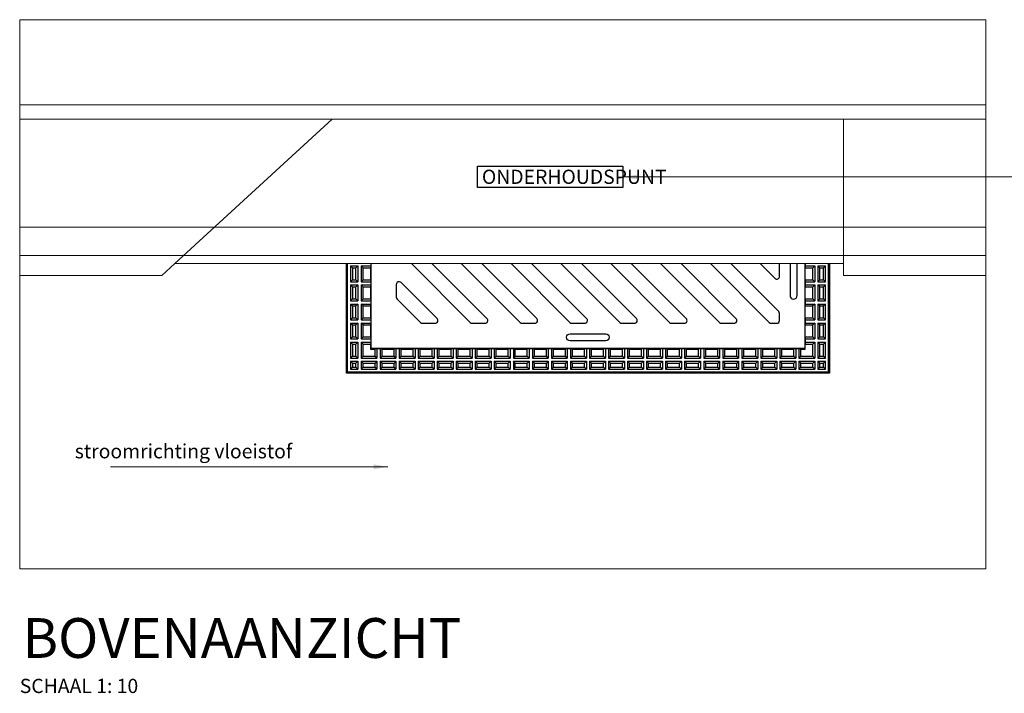
# Model space of a CAD drawing. Units: metres. Extents: x -2.09 to 3.07, y -0.26 to 2.34.
# Drawn here: x -2.09 to -0.35, y 1.15 to 2.34 of the extents above; entities that cross this region are included whole.
import ezdxf

# ---------------------------------------------------------------- set-up
doc = ezdxf.new("R2010")
doc.units = ezdxf.units.M
doc.header["$MEASUREMENT"] = 0
doc.linetypes.add('DASHDOT2', pattern=[5, 2.5, -1.25, 0, -1.25])
doc.linetypes.add('HIDDEN', pattern=[0.375, 0.25, -0.125])
doc.layers.get('0').update_dxf_attribs({"linetype": 'CONTINUOUS'})
for name, color, linetype, lineweight in [('bc-nw-afbreeklijn', 8, 'DASHDOT2', 18), ('bc-nw-bm_10', 7, 'CONTINUOUS', 25), ('bc-nw-t25_10', 7, 'CONTINUOUS', 25), ('bc-nw-t70_10', 7, 'CONTINUOUS', 70), ('beton', 10, 'CONTINUOUS', 18), ('stepbarrier', 4, 'CONTINUOUS', 18)]:
    doc.layers.add(name, color=color, linetype=linetype, lineweight=lineweight)
doc.styles.add('rtw_iso', font='iso-rtw.shx')
doc.dimstyles.new('RTW-LGL-10-B', dxfattribs={"dimtxt": 0.025, "dimasz": 0.005, "dimexe": 0.02, "dimexo": 0.02, "dimgap": 0.007, "dimtad": 1, "dimdec": 0, "dimlfac": 1000, "dimzin": 0, "dimdsep": 46, "dimtxsty": 'rtw_iso', "dimblk1": 'RTW-L_ARR-v1', "dimblk2": 'RTW-L_ARR-v1', "dimsah": 1, "dimcen": 2.5, "dimdle": 2, "dimclrd": 8, "dimclre": 8, "dimclrt": 256, "dimaunit": 2, "dimadec": 6, "dimazin": 0, "dimtfac": 1, "dimtdec": 4, "dimtmove": 0, "dimatfit": 0, "dimldrblk": 'RTW-L_ARR-v1', "dimfxl": 1, "dimtolj": 1, "dimtzin": 0, "dimlwd": 18, "dimlwe": 18, "dimarcsym": 0})

# ---------------------------------------------------------------- blocks, each defined once
blk = doc.blocks.new('RTW-L_ARR-v1')
at = {"color": 0, "linetype": 'ByBlock', "lineweight": 18}
blk.add_solid([(-5, 0.83), (-5, -0.83), (0, 0)], dxfattribs=at)

msp = doc.modelspace()

# ---------------------------------------------------------------- linework, layer by layer
for p, q in [((-1.4689, 1.9067), (-1.4689, 1.9025)), ((-0.7047, 1.9067), (-0.7047, 1.9025)), ((-1.5048, 1.9025), (-1.4916, 1.9025)), ((-1.5048, 1.9025), (-1.5013, 1.8991)), ((-1.5048, 1.9025), (-1.5048, 1.8745)), ((-1.5013, 1.8991), (-1.495, 1.8991)), ((-1.5013, 1.8991), (-1.5013, 1.878)), ((-1.4916, 1.9025), (-1.495, 1.8991)), ((-1.495, 1.878), (-1.495, 1.8991)), ((-1.4916, 1.9025), (-1.4916, 1.8745)), ((-1.4861, 1.9025), (-1.4861, 1.8745)), ((-1.4861, 1.9025), (-1.4689, 1.9025)), ((-1.4826, 1.8991), (-1.4861, 1.9025)), ((-1.4826, 1.8991), (-1.4693, 1.8991)), ((-1.4826, 1.878), (-1.4826, 1.8991)), ((-1.4689, 1.9025), (-1.4693, 1.8991)), ((-1.4693, 1.8991), (-1.4693, 1.878)), ((-0.7047, 1.9025), (-0.7043, 1.8991)), ((-0.7047, 1.9025), (-0.6876, 1.9025)), ((-0.7043, 1.878), (-0.7043, 1.8991)), ((-0.7043, 1.8991), (-0.691, 1.8991)), ((-0.6876, 1.9025), (-0.691, 1.8991)), ((-0.691, 1.878), (-0.691, 1.8991)), ((-0.6876, 1.9025), (-0.6876, 1.8745)), ((-0.6821, 1.9025), (-0.6821, 1.8745)), ((-0.6786, 1.8991), (-0.6821, 1.9025)), ((-0.6821, 1.9025), (-0.6689, 1.9025)), ((-0.6786, 1.878), (-0.6786, 1.8991)), ((-0.6786, 1.8991), (-0.6723, 1.8991)), ((-0.6689, 1.9025), (-0.6723, 1.8991)), ((-0.6723, 1.878), (-0.6723, 1.8991)), ((-0.6689, 1.8745), (-0.6689, 1.9025)), ((-1.5013, 1.878), (-1.5048, 1.8745)), ((-1.5048, 1.8745), (-1.4916, 1.8745)), ((-1.5013, 1.878), (-1.495, 1.878)), ((-1.4916, 1.8745), (-1.495, 1.878)), ((-1.4826, 1.878), (-1.4861, 1.8745)), ((-1.4861, 1.8745), (-1.4689, 1.8745)), ((-1.4826, 1.878), (-1.4693, 1.878)), ((-1.4693, 1.878), (-1.4689, 1.8745)), ((-1.4689, 1.8745), (-1.4689, 1.869)), ((-0.7043, 1.878), (-0.7047, 1.8745)), ((-0.7047, 1.8745), (-0.7047, 1.869)), ((-0.7047, 1.8745), (-0.6876, 1.8745)), ((-0.7043, 1.878), (-0.691, 1.878)), ((-0.6876, 1.8745), (-0.691, 1.878)), ((-0.6786, 1.878), (-0.6821, 1.8745)), ((-0.6821, 1.8745), (-0.6689, 1.8745)), ((-0.6786, 1.878), (-0.6723, 1.878)), ((-0.6723, 1.878), (-0.6689, 1.8745)), ((-1.5048, 1.869), (-1.4916, 1.869)), ((-1.5048, 1.869), (-1.5013, 1.8656)), ((-1.5048, 1.869), (-1.5048, 1.841)), ((-1.5013, 1.8656), (-1.495, 1.8656)), ((-1.5013, 1.8656), (-1.5013, 1.8445)), ((-1.4916, 1.869), (-1.495, 1.8656)), ((-1.495, 1.8445), (-1.495, 1.8656)), ((-1.4916, 1.869), (-1.4916, 1.841)), ((-1.4861, 1.869), (-1.4861, 1.841)), ((-1.4861, 1.869), (-1.4689, 1.869)), ((-1.4826, 1.8656), (-1.4861, 1.869)), ((-1.4826, 1.8656), (-1.4693, 1.8656)), ((-1.4826, 1.8445), (-1.4826, 1.8656)), ((-1.4689, 1.869), (-1.4693, 1.8656)), ((-1.4693, 1.8656), (-1.4693, 1.8445)), ((-0.7047, 1.869), (-0.7043, 1.8656)), ((-0.7047, 1.869), (-0.6876, 1.869)), ((-0.7043, 1.8656), (-0.691, 1.8656)), ((-0.7043, 1.8445), (-0.7043, 1.8656)), ((-0.6876, 1.869), (-0.691, 1.8656)), ((-0.691, 1.8445), (-0.691, 1.8656)), ((-0.6876, 1.869), (-0.6876, 1.841)), ((-0.6786, 1.8656), (-0.6821, 1.869)), ((-0.6821, 1.869), (-0.6689, 1.869)), ((-0.6821, 1.869), (-0.6821, 1.841)), ((-0.6786, 1.8656), (-0.6723, 1.8656)), ((-0.6786, 1.8445), (-0.6786, 1.8656)), ((-0.6689, 1.869), (-0.6723, 1.8656)), ((-0.6723, 1.8445), (-0.6723, 1.8656)), ((-0.6689, 1.841), (-0.6689, 1.869)), ((-1.5013, 1.8445), (-1.5048, 1.841)), ((-1.5048, 1.841), (-1.4916, 1.841)), ((-1.5013, 1.8445), (-1.495, 1.8445)), ((-1.4916, 1.841), (-1.495, 1.8445)), ((-1.4826, 1.8445), (-1.4861, 1.841)), ((-1.4861, 1.841), (-1.4689, 1.841)), ((-1.4826, 1.8445), (-1.4693, 1.8445)), ((-1.4693, 1.8445), (-1.4689, 1.841)), ((-1.4689, 1.841), (-1.4689, 1.8355)), ((-0.7043, 1.8445), (-0.7047, 1.841)), ((-0.7047, 1.841), (-0.7047, 1.8355)), ((-0.7047, 1.841), (-0.6876, 1.841)), ((-0.7043, 1.8445), (-0.691, 1.8445)), ((-0.6876, 1.841), (-0.691, 1.8445)), ((-0.6786, 1.8445), (-0.6821, 1.841)), ((-0.6821, 1.841), (-0.6689, 1.841)), ((-0.6786, 1.8445), (-0.6723, 1.8445)), ((-0.6723, 1.8445), (-0.6689, 1.841)), ((-1.5048, 1.8355), (-1.5048, 1.8075)), ((-1.5048, 1.8355), (-1.4916, 1.8355)), ((-1.5048, 1.8355), (-1.5013, 1.8321)), ((-1.5013, 1.8321), (-1.5013, 1.811)), ((-1.5013, 1.8321), (-1.495, 1.8321)), ((-1.4916, 1.8355), (-1.495, 1.8321)), ((-1.495, 1.811), (-1.495, 1.8321)), ((-1.4916, 1.8355), (-1.4916, 1.8075)), ((-1.4861, 1.8355), (-1.4861, 1.8075)), ((-1.4861, 1.8355), (-1.4689, 1.8355)), ((-1.4826, 1.8321), (-1.4861, 1.8355)), ((-1.4826, 1.811), (-1.4826, 1.8321)), ((-1.4826, 1.8321), (-1.4693, 1.8321)), ((-1.4689, 1.8355), (-1.4693, 1.8321)), ((-1.4693, 1.8321), (-1.4693, 1.811)), ((-0.7047, 1.8355), (-0.7043, 1.8321)), ((-0.7047, 1.8355), (-0.6876, 1.8355)), ((-0.7043, 1.811), (-0.7043, 1.8321)), ((-0.7043, 1.8321), (-0.691, 1.8321)), ((-0.6876, 1.8355), (-0.691, 1.8321)), ((-0.691, 1.811), (-0.691, 1.8321)), ((-0.6876, 1.8355), (-0.6876, 1.8075)), ((-0.6821, 1.8355), (-0.6821, 1.8075)), ((-0.6786, 1.8321), (-0.6821, 1.8355)), ((-0.6821, 1.8355), (-0.6689, 1.8355)), ((-0.6786, 1.811), (-0.6786, 1.8321)), ((-0.6786, 1.8321), (-0.6723, 1.8321)), ((-0.6689, 1.8355), (-0.6723, 1.8321)), ((-0.6723, 1.811), (-0.6723, 1.8321)), ((-0.6689, 1.8075), (-0.6689, 1.8355)), ((-1.5013, 1.811), (-1.5048, 1.8075)), ((-1.5048, 1.8075), (-1.4916, 1.8075)), ((-1.5048, 1.802), (-1.4916, 1.802)), ((-1.5048, 1.802), (-1.5013, 1.7986)), ((-1.5048, 1.802), (-1.5048, 1.774)), ((-1.5013, 1.811), (-1.495, 1.811)), ((-1.4916, 1.8075), (-1.495, 1.811)), ((-1.4916, 1.802), (-1.495, 1.7986)), ((-1.4916, 1.802), (-1.4916, 1.774)), ((-1.4826, 1.811), (-1.4861, 1.8075)), ((-1.4861, 1.8075), (-1.4689, 1.8075)), ((-1.4861, 1.802), (-1.4689, 1.802)), ((-1.4826, 1.7986), (-1.4861, 1.802)), ((-1.4861, 1.802), (-1.4861, 1.774)), ((-1.4826, 1.811), (-1.4693, 1.811)), ((-1.4693, 1.811), (-1.4689, 1.8075)), ((-1.4689, 1.802), (-1.4693, 1.7986)), ((-1.4689, 1.8075), (-1.4689, 1.802)), ((-0.7043, 1.811), (-0.7047, 1.8075)), ((-0.7047, 1.8075), (-0.7047, 1.802)), ((-0.7047, 1.8075), (-0.6876, 1.8075)), ((-0.7047, 1.802), (-0.7043, 1.7986)), ((-0.7047, 1.802), (-0.6876, 1.802)), ((-0.7043, 1.811), (-0.691, 1.811)), ((-0.6876, 1.8075), (-0.691, 1.811)), ((-0.6876, 1.802), (-0.691, 1.7986)), ((-0.6876, 1.802), (-0.6876, 1.774)), ((-0.6786, 1.811), (-0.6821, 1.8075)), ((-0.6821, 1.8075), (-0.6689, 1.8075)), ((-0.6786, 1.7986), (-0.6821, 1.802)), ((-0.6821, 1.802), (-0.6689, 1.802)), ((-0.6821, 1.802), (-0.6821, 1.774)), ((-0.6786, 1.811), (-0.6723, 1.811)), ((-0.6723, 1.811), (-0.6689, 1.8075)), ((-0.6689, 1.802), (-0.6723, 1.7986)), ((-0.6689, 1.774), (-0.6689, 1.802)), ((-1.5013, 1.7986), (-1.495, 1.7986)), ((-1.5013, 1.7986), (-1.5013, 1.7775)), ((-1.495, 1.7775), (-1.495, 1.7986)), ((-1.4826, 1.7986), (-1.4693, 1.7986)), ((-1.4826, 1.7775), (-1.4826, 1.7986)), ((-1.4693, 1.7986), (-1.4693, 1.7775)), ((-0.7043, 1.7986), (-0.691, 1.7986)), ((-0.7043, 1.7775), (-0.7043, 1.7986)), ((-0.691, 1.7775), (-0.691, 1.7986)), ((-0.6786, 1.7986), (-0.6723, 1.7986)), ((-0.6786, 1.7775), (-0.6786, 1.7986)), ((-0.6723, 1.7775), (-0.6723, 1.7986)), ((-1.5013, 1.7775), (-1.5048, 1.774)), ((-1.5048, 1.774), (-1.4916, 1.774)), ((-1.5048, 1.7685), (-1.4916, 1.7685)), ((-1.5048, 1.7685), (-1.5048, 1.7405)), ((-1.5048, 1.7685), (-1.5013, 1.7651)), ((-1.5013, 1.7775), (-1.495, 1.7775)), ((-1.4916, 1.774), (-1.495, 1.7775)), ((-1.4916, 1.7685), (-1.495, 1.7651)), ((-1.4916, 1.7685), (-1.4916, 1.7405)), ((-1.4826, 1.7775), (-1.4861, 1.774)), ((-1.4861, 1.774), (-1.4689, 1.774)), ((-1.4861, 1.7685), (-1.4861, 1.7405)), ((-1.4861, 1.7685), (-1.4689, 1.7685)), ((-1.4826, 1.7651), (-1.4861, 1.7685)), ((-1.4826, 1.7775), (-1.4693, 1.7775)), ((-1.4693, 1.7775), (-1.4689, 1.774)), ((-1.4689, 1.7685), (-1.4693, 1.7651)), ((-1.4689, 1.774), (-1.4689, 1.7685)), ((-0.7043, 1.7775), (-0.7047, 1.774)), ((-0.7047, 1.774), (-0.7047, 1.7685)), ((-0.7047, 1.774), (-0.6876, 1.774)), ((-0.7047, 1.7685), (-0.7043, 1.7651)), ((-0.7047, 1.7685), (-0.6876, 1.7685)), ((-0.7043, 1.7775), (-0.691, 1.7775)), ((-0.6876, 1.774), (-0.691, 1.7775)), ((-0.6876, 1.7685), (-0.691, 1.7651)), ((-0.6876, 1.7685), (-0.6876, 1.7405)), ((-0.6786, 1.7775), (-0.6821, 1.774)), ((-0.6821, 1.774), (-0.6689, 1.774)), ((-0.6821, 1.7685), (-0.6821, 1.7405)), ((-0.6786, 1.7651), (-0.6821, 1.7685)), ((-0.6821, 1.7685), (-0.6689, 1.7685)), ((-0.6786, 1.7775), (-0.6723, 1.7775)), ((-0.6723, 1.7775), (-0.6689, 1.774)), ((-0.6689, 1.7685), (-0.6723, 1.7651)), ((-0.6689, 1.7405), (-0.6689, 1.7685)), ((-1.5013, 1.7651), (-1.495, 1.7651)), ((-1.5013, 1.7651), (-1.5013, 1.744)), ((-1.495, 1.744), (-1.495, 1.7651)), ((-1.4826, 1.7651), (-1.4693, 1.7651)), ((-1.4826, 1.744), (-1.4826, 1.7651)), ((-1.4693, 1.7651), (-1.4693, 1.7563)), ((-1.4693, 1.7563), (-1.4615, 1.7563)), ((-1.4581, 1.7567), (-1.4615, 1.7563)), ((-1.4615, 1.744), (-1.4615, 1.7563)), ((-1.4526, 1.7567), (-1.4581, 1.7567)), ((-1.4581, 1.7567), (-1.4581, 1.7405)), ((-1.4491, 1.7563), (-1.4526, 1.7567)), ((-1.4526, 1.7567), (-1.4526, 1.7405)), ((-1.4491, 1.744), (-1.4491, 1.7563)), ((-1.4491, 1.7563), (-1.428, 1.7563)), ((-1.4246, 1.7567), (-1.428, 1.7563)), ((-1.428, 1.744), (-1.428, 1.7563)), ((-1.4246, 1.7567), (-1.4246, 1.7405)), ((-1.4191, 1.7567), (-1.4246, 1.7567)), ((-1.4156, 1.7563), (-1.4191, 1.7567)), ((-1.4191, 1.7567), (-1.4191, 1.7405)), ((-1.4156, 1.7563), (-1.3945, 1.7563)), ((-1.4156, 1.744), (-1.4156, 1.7563)), ((-1.3911, 1.7567), (-1.3945, 1.7563)), ((-1.3945, 1.744), (-1.3945, 1.7563)), ((-1.3856, 1.7567), (-1.3911, 1.7567)), ((-1.3911, 1.7567), (-1.3911, 1.7405)), ((-1.3821, 1.7563), (-1.3856, 1.7567)), ((-1.3856, 1.7567), (-1.3856, 1.7405)), ((-1.3821, 1.744), (-1.3821, 1.7563)), ((-1.3821, 1.7563), (-1.361, 1.7563)), ((-1.3576, 1.7567), (-1.361, 1.7563)), ((-1.361, 1.744), (-1.361, 1.7563)), ((-1.3521, 1.7567), (-1.3576, 1.7567)), ((-1.3576, 1.7567), (-1.3576, 1.7405)), ((-1.3486, 1.7563), (-1.3521, 1.7567)), ((-1.3521, 1.7567), (-1.3521, 1.7405)), ((-1.3486, 1.744), (-1.3486, 1.7563)), ((-1.3486, 1.7563), (-1.3275, 1.7563)), ((-1.3241, 1.7567), (-1.3275, 1.7563)), ((-1.3275, 1.744), (-1.3275, 1.7563)), ((-1.3241, 1.7567), (-1.3241, 1.7405)), ((-1.3186, 1.7567), (-1.3241, 1.7567)), ((-1.3151, 1.7563), (-1.3186, 1.7567)), ((-1.3186, 1.7567), (-1.3186, 1.7405)), ((-1.3151, 1.7563), (-1.294, 1.7563)), ((-1.3151, 1.744), (-1.3151, 1.7563)), ((-1.2906, 1.7567), (-1.294, 1.7563)), ((-1.294, 1.744), (-1.294, 1.7563)), ((-1.2851, 1.7567), (-1.2906, 1.7567)), ((-1.2906, 1.7567), (-1.2906, 1.7405)), ((-1.2851, 1.7567), (-1.2851, 1.7405)), ((-1.2816, 1.7563), (-1.2851, 1.7567)), ((-1.2816, 1.744), (-1.2816, 1.7563)), ((-1.2816, 1.7563), (-1.2605, 1.7563)), ((-1.2571, 1.7567), (-1.2605, 1.7563)), ((-1.2605, 1.744), (-1.2605, 1.7563)), ((-1.2571, 1.7567), (-1.2571, 1.7405)), ((-1.2516, 1.7567), (-1.2571, 1.7567)), ((-1.2516, 1.7567), (-1.2516, 1.7405)), ((-1.2481, 1.7563), (-1.2516, 1.7567)), ((-1.2481, 1.744), (-1.2481, 1.7563)), ((-1.2481, 1.7563), (-1.227, 1.7563)), ((-1.2236, 1.7567), (-1.227, 1.7563)), ((-1.227, 1.744), (-1.227, 1.7563)), ((-1.2236, 1.7567), (-1.2236, 1.7405)), ((-1.2181, 1.7567), (-1.2236, 1.7567)), ((-1.2181, 1.7567), (-1.2181, 1.7405)), ((-1.2146, 1.7563), (-1.2181, 1.7567)), ((-1.2146, 1.744), (-1.2146, 1.7563)), ((-1.2146, 1.7563), (-1.1935, 1.7563)), ((-1.1901, 1.7567), (-1.1935, 1.7563)), ((-1.1935, 1.744), (-1.1935, 1.7563)), ((-1.1846, 1.7567), (-1.1901, 1.7567)), ((-1.1901, 1.7567), (-1.1901, 1.7405)), ((-1.1846, 1.7567), (-1.1846, 1.7405)), ((-1.1811, 1.7563), (-1.1846, 1.7567)), ((-1.1811, 1.744), (-1.1811, 1.7563)), ((-1.1811, 1.7563), (-1.16, 1.7563)), ((-1.1566, 1.7567), (-1.16, 1.7563)), ((-1.16, 1.744), (-1.16, 1.7563)), ((-1.1566, 1.7567), (-1.1566, 1.7405)), ((-1.1511, 1.7567), (-1.1566, 1.7567)), ((-1.1511, 1.7567), (-1.1511, 1.7405)), ((-1.1476, 1.7563), (-1.1511, 1.7567)), ((-1.1476, 1.744), (-1.1476, 1.7563)), ((-1.1476, 1.7563), (-1.1265, 1.7563)), ((-1.1231, 1.7567), (-1.1265, 1.7563)), ((-1.1265, 1.744), (-1.1265, 1.7563)), ((-1.1231, 1.7567), (-1.1231, 1.7405)), ((-1.1176, 1.7567), (-1.1231, 1.7567)), ((-1.1176, 1.7567), (-1.1176, 1.7405)), ((-1.1141, 1.7563), (-1.1176, 1.7567)), ((-1.1141, 1.744), (-1.1141, 1.7563)), ((-1.1141, 1.7563), (-1.093, 1.7563)), ((-1.0896, 1.7567), (-1.093, 1.7563)), ((-1.093, 1.744), (-1.093, 1.7563)), ((-1.0896, 1.7567), (-1.0896, 1.7405)), ((-1.0841, 1.7567), (-1.0896, 1.7567)), ((-1.0841, 1.7567), (-1.0841, 1.7405)), ((-1.0806, 1.7563), (-1.0841, 1.7567)), ((-1.0806, 1.7563), (-1.0595, 1.7563)), ((-1.0806, 1.744), (-1.0806, 1.7563)), ((-1.0561, 1.7567), (-1.0595, 1.7563)), ((-1.0595, 1.744), (-1.0595, 1.7563)), ((-1.0561, 1.7567), (-1.0561, 1.7405)), ((-1.0506, 1.7567), (-1.0561, 1.7567)), ((-1.0506, 1.7567), (-1.0506, 1.7405)), ((-1.0471, 1.7563), (-1.0506, 1.7567)), ((-1.0471, 1.744), (-1.0471, 1.7563)), ((-1.0471, 1.7563), (-1.026, 1.7563)), ((-1.0226, 1.7567), (-1.026, 1.7563)), ((-1.026, 1.744), (-1.026, 1.7563)), ((-1.0226, 1.7567), (-1.0226, 1.7405)), ((-1.0171, 1.7567), (-1.0226, 1.7567)), ((-1.0171, 1.7567), (-1.0171, 1.7405)), ((-1.0136, 1.7563), (-1.0171, 1.7567)), ((-1.0136, 1.744), (-1.0136, 1.7563)), ((-1.0136, 1.7563), (-0.9925, 1.7563)), ((-0.9891, 1.7567), (-0.9925, 1.7563)), ((-0.9925, 1.744), (-0.9925, 1.7563)), ((-0.9891, 1.7567), (-0.9891, 1.7405)), ((-0.9836, 1.7567), (-0.9891, 1.7567)), ((-0.9836, 1.7567), (-0.9836, 1.7405)), ((-0.9801, 1.7563), (-0.9836, 1.7567)), ((-0.9801, 1.7563), (-0.959, 1.7563)), ((-0.9801, 1.744), (-0.9801, 1.7563)), ((-0.9556, 1.7567), (-0.959, 1.7563)), ((-0.959, 1.744), (-0.959, 1.7563)), ((-0.9556, 1.7567), (-0.9556, 1.7405)), ((-0.9501, 1.7567), (-0.9556, 1.7567)), ((-0.9501, 1.7567), (-0.9501, 1.7405)), ((-0.9466, 1.7563), (-0.9501, 1.7567)), ((-0.9466, 1.744), (-0.9466, 1.7563)), ((-0.9466, 1.7563), (-0.9255, 1.7563)), ((-0.9221, 1.7567), (-0.9255, 1.7563)), ((-0.9255, 1.744), (-0.9255, 1.7563)), ((-0.9221, 1.7567), (-0.9221, 1.7405)), ((-0.9166, 1.7567), (-0.9221, 1.7567)), ((-0.9166, 1.7567), (-0.9166, 1.7405)), ((-0.9131, 1.7563), (-0.9166, 1.7567)), ((-0.9131, 1.744), (-0.9131, 1.7563)), ((-0.9131, 1.7563), (-0.892, 1.7563)), ((-0.8886, 1.7567), (-0.892, 1.7563)), ((-0.892, 1.744), (-0.892, 1.7563)), ((-0.8886, 1.7567), (-0.8886, 1.7405)), ((-0.8831, 1.7567), (-0.8886, 1.7567)), ((-0.8831, 1.7567), (-0.8831, 1.7405)), ((-0.8796, 1.7563), (-0.8831, 1.7567)), ((-0.8796, 1.744), (-0.8796, 1.7563)), ((-0.8796, 1.7563), (-0.8585, 1.7563)), ((-0.8551, 1.7567), (-0.8585, 1.7563)), ((-0.8585, 1.744), (-0.8585, 1.7563)), ((-0.8551, 1.7567), (-0.8551, 1.7405)), ((-0.8496, 1.7567), (-0.8551, 1.7567)), ((-0.8496, 1.7567), (-0.8496, 1.7405)), ((-0.8461, 1.7563), (-0.8496, 1.7567)), ((-0.8461, 1.744), (-0.8461, 1.7563)), ((-0.8461, 1.7563), (-0.825, 1.7563)), ((-0.8216, 1.7567), (-0.825, 1.7563)), ((-0.825, 1.744), (-0.825, 1.7563)), ((-0.8216, 1.7567), (-0.8216, 1.7405)), ((-0.8161, 1.7567), (-0.8216, 1.7567)), ((-0.8161, 1.7567), (-0.8161, 1.7405)), ((-0.8126, 1.7563), (-0.8161, 1.7567)), ((-0.8126, 1.744), (-0.8126, 1.7563)), ((-0.8126, 1.7563), (-0.7915, 1.7563)), ((-0.7881, 1.7567), (-0.7915, 1.7563)), ((-0.7915, 1.744), (-0.7915, 1.7563)), ((-0.7881, 1.7567), (-0.7881, 1.7405)), ((-0.7826, 1.7567), (-0.7881, 1.7567)), ((-0.7826, 1.7567), (-0.7826, 1.7405)), ((-0.7791, 1.7563), (-0.7826, 1.7567)), ((-0.7791, 1.744), (-0.7791, 1.7563)), ((-0.7791, 1.7563), (-0.758, 1.7563)), ((-0.7546, 1.7567), (-0.758, 1.7563)), ((-0.758, 1.744), (-0.758, 1.7563)), ((-0.7546, 1.7567), (-0.7546, 1.7405)), ((-0.7491, 1.7567), (-0.7546, 1.7567)), ((-0.7456, 1.7563), (-0.7491, 1.7567)), ((-0.7491, 1.7567), (-0.7491, 1.7405)), ((-0.7456, 1.744), (-0.7456, 1.7563)), ((-0.7456, 1.7563), (-0.7245, 1.7563)), ((-0.7211, 1.7567), (-0.7245, 1.7563)), ((-0.7245, 1.744), (-0.7245, 1.7563)), ((-0.7211, 1.7567), (-0.7211, 1.7405)), ((-0.7156, 1.7567), (-0.7211, 1.7567)), ((-0.7156, 1.7567), (-0.7156, 1.7405)), ((-0.7121, 1.7563), (-0.7156, 1.7567)), ((-0.7121, 1.744), (-0.7121, 1.7563)), ((-0.7121, 1.7563), (-0.7043, 1.7563)), ((-0.7043, 1.7563), (-0.7043, 1.7651)), ((-0.7043, 1.7651), (-0.691, 1.7651)), ((-0.691, 1.744), (-0.691, 1.7651)), ((-0.6786, 1.744), (-0.6786, 1.7651)), ((-0.6786, 1.7651), (-0.6723, 1.7651)), ((-0.6723, 1.744), (-0.6723, 1.7651)), ((-1.5013, 1.744), (-1.5048, 1.7405)), ((-1.5048, 1.7405), (-1.4916, 1.7405)), ((-1.5048, 1.735), (-1.4916, 1.735)), ((-1.5048, 1.735), (-1.5048, 1.7208)), ((-1.5048, 1.735), (-1.5013, 1.7316)), ((-1.5013, 1.744), (-1.495, 1.744)), ((-1.4916, 1.7405), (-1.495, 1.744)), ((-1.4916, 1.735), (-1.495, 1.7316)), ((-1.4916, 1.735), (-1.4916, 1.7208)), ((-1.4826, 1.744), (-1.4861, 1.7405)), ((-1.4861, 1.7405), (-1.4581, 1.7405)), ((-1.4861, 1.735), (-1.4861, 1.7208)), ((-1.4861, 1.735), (-1.4581, 1.735)), ((-1.4826, 1.7316), (-1.4861, 1.735)), ((-1.4826, 1.744), (-1.4615, 1.744)), ((-1.4581, 1.7405), (-1.4615, 1.744)), ((-1.4581, 1.735), (-1.4615, 1.7316)), ((-1.4581, 1.735), (-1.4581, 1.7208)), ((-1.4491, 1.744), (-1.4526, 1.7405)), ((-1.4526, 1.7405), (-1.4246, 1.7405)), ((-1.4526, 1.735), (-1.4526, 1.7208)), ((-1.4491, 1.7316), (-1.4526, 1.735)), ((-1.4526, 1.735), (-1.4246, 1.735)), ((-1.4491, 1.744), (-1.428, 1.744)), ((-1.4246, 1.7405), (-1.428, 1.744)), ((-1.4246, 1.735), (-1.428, 1.7316)), ((-1.4246, 1.735), (-1.4246, 1.7208)), ((-1.4156, 1.744), (-1.4191, 1.7405)), ((-1.4191, 1.7405), (-1.3911, 1.7405)), ((-1.4191, 1.735), (-1.3911, 1.735)), ((-1.4191, 1.735), (-1.4191, 1.7208)), ((-1.4156, 1.7316), (-1.4191, 1.735)), ((-1.4156, 1.744), (-1.3945, 1.744)), ((-1.3911, 1.7405), (-1.3945, 1.744)), ((-1.3911, 1.735), (-1.3945, 1.7316)), ((-1.3911, 1.735), (-1.3911, 1.7208)), ((-1.3821, 1.744), (-1.3856, 1.7405)), ((-1.3856, 1.7405), (-1.3576, 1.7405)), ((-1.3856, 1.735), (-1.3856, 1.7208)), ((-1.3821, 1.7316), (-1.3856, 1.735)), ((-1.3856, 1.735), (-1.3576, 1.735)), ((-1.3821, 1.744), (-1.361, 1.744)), ((-1.3576, 1.7405), (-1.361, 1.744)), ((-1.3576, 1.735), (-1.361, 1.7316)), ((-1.3576, 1.735), (-1.3576, 1.7208)), ((-1.3486, 1.744), (-1.3521, 1.7405)), ((-1.3521, 1.7405), (-1.3241, 1.7405)), ((-1.3521, 1.735), (-1.3521, 1.7208)), ((-1.3486, 1.7316), (-1.3521, 1.735)), ((-1.3521, 1.735), (-1.3241, 1.735)), ((-1.3486, 1.744), (-1.3275, 1.744)), ((-1.3241, 1.7405), (-1.3275, 1.744)), ((-1.3241, 1.735), (-1.3275, 1.7316)), ((-1.3241, 1.735), (-1.3241, 1.7208)), ((-1.3151, 1.744), (-1.3186, 1.7405)), ((-1.3186, 1.7405), (-1.2906, 1.7405)), ((-1.3186, 1.735), (-1.2906, 1.735)), ((-1.3186, 1.735), (-1.3186, 1.7208)), ((-1.3151, 1.7316), (-1.3186, 1.735)), ((-1.3151, 1.744), (-1.294, 1.744)), ((-1.2906, 1.7405), (-1.294, 1.744)), ((-1.2906, 1.735), (-1.294, 1.7316)), ((-1.2906, 1.735), (-1.2906, 1.7208)), ((-1.2816, 1.744), (-1.2851, 1.7405)), ((-1.2851, 1.7405), (-1.2571, 1.7405)), ((-1.2851, 1.735), (-1.2851, 1.7208)), ((-1.2816, 1.7316), (-1.2851, 1.735)), ((-1.2851, 1.735), (-1.2571, 1.735)), ((-1.2816, 1.744), (-1.2605, 1.744)), ((-1.2571, 1.7405), (-1.2605, 1.744)), ((-1.2571, 1.735), (-1.2605, 1.7316)), ((-1.2571, 1.735), (-1.2571, 1.7208)), ((-1.2481, 1.744), (-1.2516, 1.7405)), ((-1.2516, 1.7405), (-1.2236, 1.7405)), ((-1.2516, 1.735), (-1.2516, 1.7208)), ((-1.2481, 1.7316), (-1.2516, 1.735)), ((-1.2516, 1.735), (-1.2236, 1.735)), ((-1.2481, 1.744), (-1.227, 1.744)), ((-1.2236, 1.7405), (-1.227, 1.744)), ((-1.2236, 1.735), (-1.227, 1.7316)), ((-1.2236, 1.735), (-1.2236, 1.7208)), ((-1.2146, 1.744), (-1.2181, 1.7405)), ((-1.2181, 1.7405), (-1.1901, 1.7405)), ((-1.2181, 1.735), (-1.2181, 1.7208)), ((-1.2146, 1.7316), (-1.2181, 1.735)), ((-1.2181, 1.735), (-1.1901, 1.735)), ((-1.2146, 1.744), (-1.1935, 1.744)), ((-1.1901, 1.7405), (-1.1935, 1.744)), ((-1.1901, 1.735), (-1.1935, 1.7316)), ((-1.1901, 1.735), (-1.1901, 1.7208)), ((-1.1811, 1.744), (-1.1846, 1.7405)), ((-1.1846, 1.7405), (-1.1566, 1.7405)), ((-1.1846, 1.735), (-1.1846, 1.7208)), ((-1.1811, 1.7316), (-1.1846, 1.735)), ((-1.1846, 1.735), (-1.1566, 1.735)), ((-1.1811, 1.744), (-1.16, 1.744)), ((-1.1566, 1.7405), (-1.16, 1.744)), ((-1.1566, 1.735), (-1.16, 1.7316)), ((-1.1566, 1.735), (-1.1566, 1.7208)), ((-1.1476, 1.744), (-1.1511, 1.7405)), ((-1.1511, 1.7405), (-1.1231, 1.7405)), ((-1.1511, 1.735), (-1.1511, 1.7208)), ((-1.1476, 1.7316), (-1.1511, 1.735)), ((-1.1511, 1.735), (-1.1231, 1.735)), ((-1.1476, 1.744), (-1.1265, 1.744)), ((-1.1231, 1.7405), (-1.1265, 1.744)), ((-1.1231, 1.735), (-1.1265, 1.7316)), ((-1.1231, 1.735), (-1.1231, 1.7208)), ((-1.1141, 1.744), (-1.1176, 1.7405)), ((-1.1176, 1.7405), (-1.0896, 1.7405)), ((-1.1176, 1.735), (-1.1176, 1.7208)), ((-1.1141, 1.7316), (-1.1176, 1.735)), ((-1.1176, 1.735), (-1.0896, 1.735)), ((-1.1141, 1.744), (-1.093, 1.744)), ((-1.0896, 1.7405), (-1.093, 1.744)), ((-1.0896, 1.735), (-1.093, 1.7316)), ((-1.0896, 1.735), (-1.0896, 1.7208)), ((-1.0806, 1.744), (-1.0841, 1.7405)), ((-1.0841, 1.7405), (-1.0561, 1.7405)), ((-1.0841, 1.735), (-1.0561, 1.735)), ((-1.0841, 1.735), (-1.0841, 1.7208)), ((-1.0806, 1.7316), (-1.0841, 1.735)), ((-1.0806, 1.744), (-1.0595, 1.744)), ((-1.0561, 1.7405), (-1.0595, 1.744)), ((-1.0561, 1.735), (-1.0595, 1.7316)), ((-1.0561, 1.735), (-1.0561, 1.7208)), ((-1.0471, 1.744), (-1.0506, 1.7405)), ((-1.0506, 1.7405), (-1.0226, 1.7405)), ((-1.0506, 1.735), (-1.0506, 1.7208)), ((-1.0471, 1.7316), (-1.0506, 1.735)), ((-1.0506, 1.735), (-1.0226, 1.735)), ((-1.0471, 1.744), (-1.026, 1.744)), ((-1.0226, 1.7405), (-1.026, 1.744)), ((-1.0226, 1.735), (-1.026, 1.7316)), ((-1.0226, 1.735), (-1.0226, 1.7208)), ((-1.0136, 1.744), (-1.0171, 1.7405)), ((-1.0171, 1.7405), (-0.9891, 1.7405)), ((-1.0171, 1.735), (-1.0171, 1.7208)), ((-1.0136, 1.7316), (-1.0171, 1.735)), ((-1.0171, 1.735), (-0.9891, 1.735)), ((-1.0136, 1.744), (-0.9925, 1.744)), ((-0.9891, 1.7405), (-0.9925, 1.744)), ((-0.9891, 1.735), (-0.9925, 1.7316)), ((-0.9891, 1.735), (-0.9891, 1.7208)), ((-0.9801, 1.744), (-0.9836, 1.7405)), ((-0.9836, 1.7405), (-0.9556, 1.7405)), ((-0.9836, 1.735), (-0.9556, 1.735)), ((-0.9836, 1.735), (-0.9836, 1.7208)), ((-0.9801, 1.7316), (-0.9836, 1.735)), ((-0.9801, 1.744), (-0.959, 1.744)), ((-0.9556, 1.7405), (-0.959, 1.744)), ((-0.9556, 1.735), (-0.959, 1.7316)), ((-0.9556, 1.735), (-0.9556, 1.7208)), ((-0.9466, 1.744), (-0.9501, 1.7405)), ((-0.9501, 1.7405), (-0.9221, 1.7405)), ((-0.9501, 1.735), (-0.9501, 1.7208)), ((-0.9466, 1.7316), (-0.9501, 1.735)), ((-0.9501, 1.735), (-0.9221, 1.735)), ((-0.9466, 1.744), (-0.9255, 1.744)), ((-0.9221, 1.7405), (-0.9255, 1.744)), ((-0.9221, 1.735), (-0.9255, 1.7316)), ((-0.9221, 1.735), (-0.9221, 1.7208)), ((-0.9131, 1.744), (-0.9166, 1.7405)), ((-0.9166, 1.7405), (-0.8886, 1.7405)), ((-0.9166, 1.735), (-0.9166, 1.7208)), ((-0.9131, 1.7316), (-0.9166, 1.735)), ((-0.9166, 1.735), (-0.8886, 1.735)), ((-0.9131, 1.744), (-0.892, 1.744)), ((-0.8886, 1.7405), (-0.892, 1.744)), ((-0.8886, 1.735), (-0.892, 1.7316)), ((-0.8886, 1.735), (-0.8886, 1.7208)), ((-0.8796, 1.744), (-0.8831, 1.7405)), ((-0.8831, 1.7405), (-0.8551, 1.7405)), ((-0.8831, 1.735), (-0.8551, 1.735)), ((-0.8831, 1.735), (-0.8831, 1.7208)), ((-0.8796, 1.7316), (-0.8831, 1.735)), ((-0.8796, 1.744), (-0.8585, 1.744)), ((-0.8551, 1.7405), (-0.8585, 1.744)), ((-0.8551, 1.735), (-0.8585, 1.7316)), ((-0.8551, 1.735), (-0.8551, 1.7208)), ((-0.8461, 1.744), (-0.8496, 1.7405)), ((-0.8496, 1.7405), (-0.8216, 1.7405)), ((-0.8496, 1.735), (-0.8496, 1.7208)), ((-0.8461, 1.7316), (-0.8496, 1.735)), ((-0.8496, 1.735), (-0.8216, 1.735)), ((-0.8461, 1.744), (-0.825, 1.744)), ((-0.8216, 1.7405), (-0.825, 1.744)), ((-0.8216, 1.735), (-0.825, 1.7316)), ((-0.8216, 1.735), (-0.8216, 1.7208)), ((-0.8126, 1.744), (-0.8161, 1.7405)), ((-0.8161, 1.7405), (-0.7881, 1.7405)), ((-0.8161, 1.735), (-0.8161, 1.7208)), ((-0.8126, 1.7316), (-0.8161, 1.735)), ((-0.8161, 1.735), (-0.7881, 1.735)), ((-0.8126, 1.744), (-0.7915, 1.744)), ((-0.7881, 1.7405), (-0.7915, 1.744)), ((-0.7881, 1.735), (-0.7915, 1.7316)), ((-0.7881, 1.735), (-0.7881, 1.7208)), ((-0.7791, 1.744), (-0.7826, 1.7405)), ((-0.7826, 1.7405), (-0.7546, 1.7405)), ((-0.7826, 1.735), (-0.7826, 1.7208)), ((-0.7791, 1.7316), (-0.7826, 1.735)), ((-0.7826, 1.735), (-0.7546, 1.735)), ((-0.7791, 1.744), (-0.758, 1.744)), ((-0.7546, 1.7405), (-0.758, 1.744)), ((-0.7546, 1.735), (-0.758, 1.7316)), ((-0.7546, 1.735), (-0.7546, 1.7208)), ((-0.7456, 1.744), (-0.7491, 1.7405)), ((-0.7491, 1.7405), (-0.7211, 1.7405)), ((-0.7456, 1.7316), (-0.7491, 1.735)), ((-0.7491, 1.735), (-0.7211, 1.735)), ((-0.7491, 1.735), (-0.7491, 1.7208)), ((-0.7456, 1.744), (-0.7245, 1.744)), ((-0.7211, 1.7405), (-0.7245, 1.744)), ((-0.7211, 1.735), (-0.7245, 1.7316)), ((-0.7211, 1.735), (-0.7211, 1.7208)), ((-0.7121, 1.744), (-0.7156, 1.7405)), ((-0.7156, 1.7405), (-0.6876, 1.7405)), ((-0.7156, 1.735), (-0.7156, 1.7208)), ((-0.7121, 1.7316), (-0.7156, 1.735)), ((-0.7156, 1.735), (-0.6876, 1.735)), ((-0.7121, 1.744), (-0.691, 1.744)), ((-0.6876, 1.7405), (-0.691, 1.744)), ((-0.6876, 1.735), (-0.691, 1.7316)), ((-0.6876, 1.735), (-0.6876, 1.7208)), ((-0.6786, 1.744), (-0.6821, 1.7405)), ((-0.6821, 1.7405), (-0.6689, 1.7405)), ((-0.6821, 1.735), (-0.6821, 1.7208)), ((-0.6786, 1.7316), (-0.6821, 1.735)), ((-0.6821, 1.735), (-0.6689, 1.735)), ((-0.6786, 1.744), (-0.6723, 1.744)), ((-0.6723, 1.744), (-0.6689, 1.7405)), ((-0.6689, 1.735), (-0.6723, 1.7316)), ((-0.6689, 1.7208), (-0.6689, 1.735)), ((-1.5048, 1.7208), (-1.5013, 1.7243)), ((-1.5048, 1.7208), (-1.4916, 1.7208)), ((-1.5013, 1.7316), (-1.495, 1.7316)), ((-1.5013, 1.7316), (-1.5013, 1.7243)), ((-1.5013, 1.7243), (-1.495, 1.7243)), ((-1.495, 1.7243), (-1.495, 1.7316)), ((-1.4916, 1.7208), (-1.495, 1.7243)), ((-1.4826, 1.7243), (-1.4861, 1.7208)), ((-1.4861, 1.7208), (-1.4581, 1.7208)), ((-1.4826, 1.7243), (-1.4826, 1.7316)), ((-1.4826, 1.7316), (-1.4615, 1.7316)), ((-1.4826, 1.7243), (-1.4615, 1.7243)), ((-1.4615, 1.7243), (-1.4615, 1.7316)), ((-1.4581, 1.7208), (-1.4615, 1.7243)), ((-1.4491, 1.7243), (-1.4526, 1.7208)), ((-1.4526, 1.7208), (-1.4246, 1.7208)), ((-1.4491, 1.7243), (-1.4491, 1.7316)), ((-1.4491, 1.7316), (-1.428, 1.7316)), ((-1.4491, 1.7243), (-1.428, 1.7243)), ((-1.428, 1.7243), (-1.428, 1.7316)), ((-1.4246, 1.7208), (-1.428, 1.7243)), ((-1.4156, 1.7243), (-1.4191, 1.7208)), ((-1.4191, 1.7208), (-1.3911, 1.7208)), ((-1.4156, 1.7316), (-1.3945, 1.7316)), ((-1.4156, 1.7243), (-1.4156, 1.7316)), ((-1.4156, 1.7243), (-1.3945, 1.7243)), ((-1.3945, 1.7243), (-1.3945, 1.7316)), ((-1.3911, 1.7208), (-1.3945, 1.7243)), ((-1.3821, 1.7243), (-1.3856, 1.7208)), ((-1.3856, 1.7208), (-1.3576, 1.7208)), ((-1.3821, 1.7243), (-1.3821, 1.7316)), ((-1.3821, 1.7316), (-1.361, 1.7316)), ((-1.3821, 1.7243), (-1.361, 1.7243)), ((-1.361, 1.7243), (-1.361, 1.7316)), ((-1.3576, 1.7208), (-1.361, 1.7243)), ((-1.3486, 1.7243), (-1.3521, 1.7208)), ((-1.3521, 1.7208), (-1.3241, 1.7208)), ((-1.3486, 1.7243), (-1.3486, 1.7316)), ((-1.3486, 1.7316), (-1.3275, 1.7316)), ((-1.3486, 1.7243), (-1.3275, 1.7243)), ((-1.3275, 1.7243), (-1.3275, 1.7316)), ((-1.3241, 1.7208), (-1.3275, 1.7243)), ((-1.3151, 1.7243), (-1.3186, 1.7208)), ((-1.3186, 1.7208), (-1.2906, 1.7208)), ((-1.3151, 1.7316), (-1.294, 1.7316)), ((-1.3151, 1.7243), (-1.3151, 1.7316)), ((-1.3151, 1.7243), (-1.294, 1.7243)), ((-1.294, 1.7243), (-1.294, 1.7316)), ((-1.2906, 1.7208), (-1.294, 1.7243)), ((-1.2816, 1.7243), (-1.2851, 1.7208)), ((-1.2851, 1.7208), (-1.2571, 1.7208)), ((-1.2816, 1.7243), (-1.2816, 1.7316)), ((-1.2816, 1.7316), (-1.2605, 1.7316)), ((-1.2816, 1.7243), (-1.2605, 1.7243)), ((-1.2605, 1.7243), (-1.2605, 1.7316)), ((-1.2571, 1.7208), (-1.2605, 1.7243)), ((-1.2481, 1.7243), (-1.2516, 1.7208)), ((-1.2516, 1.7208), (-1.2236, 1.7208)), ((-1.2481, 1.7243), (-1.2481, 1.7316)), ((-1.2481, 1.7316), (-1.227, 1.7316)), ((-1.2481, 1.7243), (-1.227, 1.7243)), ((-1.227, 1.7243), (-1.227, 1.7316)), ((-1.2236, 1.7208), (-1.227, 1.7243)), ((-1.2146, 1.7243), (-1.2181, 1.7208)), ((-1.2181, 1.7208), (-1.1901, 1.7208)), ((-1.2146, 1.7243), (-1.2146, 1.7316)), ((-1.2146, 1.7316), (-1.1935, 1.7316)), ((-1.2146, 1.7243), (-1.1935, 1.7243)), ((-1.1935, 1.7243), (-1.1935, 1.7316)), ((-1.1901, 1.7208), (-1.1935, 1.7243)), ((-1.1811, 1.7243), (-1.1846, 1.7208)), ((-1.1846, 1.7208), (-1.1566, 1.7208)), ((-1.1811, 1.7243), (-1.1811, 1.7316)), ((-1.1811, 1.7316), (-1.16, 1.7316)), ((-1.1811, 1.7243), (-1.16, 1.7243)), ((-1.16, 1.7243), (-1.16, 1.7316)), ((-1.1566, 1.7208), (-1.16, 1.7243)), ((-1.1476, 1.7243), (-1.1511, 1.7208)), ((-1.1511, 1.7208), (-1.1231, 1.7208)), ((-1.1476, 1.7243), (-1.1476, 1.7316)), ((-1.1476, 1.7316), (-1.1265, 1.7316)), ((-1.1476, 1.7243), (-1.1265, 1.7243)), ((-1.1265, 1.7243), (-1.1265, 1.7316)), ((-1.1231, 1.7208), (-1.1265, 1.7243)), ((-1.1141, 1.7243), (-1.1176, 1.7208)), ((-1.1176, 1.7208), (-1.0896, 1.7208)), ((-1.1141, 1.7243), (-1.1141, 1.7316)), ((-1.1141, 1.7316), (-1.093, 1.7316)), ((-1.1141, 1.7243), (-1.093, 1.7243)), ((-1.093, 1.7243), (-1.093, 1.7316)), ((-1.0896, 1.7208), (-1.093, 1.7243)), ((-1.0806, 1.7243), (-1.0841, 1.7208)), ((-1.0841, 1.7208), (-1.0561, 1.7208)), ((-1.0806, 1.7316), (-1.0595, 1.7316)), ((-1.0806, 1.7243), (-1.0806, 1.7316)), ((-1.0806, 1.7243), (-1.0595, 1.7243)), ((-1.0595, 1.7243), (-1.0595, 1.7316)), ((-1.0561, 1.7208), (-1.0595, 1.7243)), ((-1.0471, 1.7243), (-1.0506, 1.7208)), ((-1.0506, 1.7208), (-1.0226, 1.7208)), ((-1.0471, 1.7243), (-1.0471, 1.7316)), ((-1.0471, 1.7316), (-1.026, 1.7316)), ((-1.0471, 1.7243), (-1.026, 1.7243)), ((-1.026, 1.7243), (-1.026, 1.7316)), ((-1.0226, 1.7208), (-1.026, 1.7243)), ((-1.0136, 1.7243), (-1.0171, 1.7208)), ((-1.0171, 1.7208), (-0.9891, 1.7208)), ((-1.0136, 1.7243), (-1.0136, 1.7316)), ((-1.0136, 1.7316), (-0.9925, 1.7316)), ((-1.0136, 1.7243), (-0.9925, 1.7243)), ((-0.9925, 1.7243), (-0.9925, 1.7316)), ((-0.9891, 1.7208), (-0.9925, 1.7243)), ((-0.9801, 1.7243), (-0.9836, 1.7208)), ((-0.9836, 1.7208), (-0.9556, 1.7208)), ((-0.9801, 1.7316), (-0.959, 1.7316)), ((-0.9801, 1.7243), (-0.9801, 1.7316)), ((-0.9801, 1.7243), (-0.959, 1.7243)), ((-0.959, 1.7243), (-0.959, 1.7316)), ((-0.9556, 1.7208), (-0.959, 1.7243)), ((-0.9466, 1.7243), (-0.9501, 1.7208)), ((-0.9501, 1.7208), (-0.9221, 1.7208)), ((-0.9466, 1.7243), (-0.9466, 1.7316)), ((-0.9466, 1.7316), (-0.9255, 1.7316)), ((-0.9466, 1.7243), (-0.9255, 1.7243)), ((-0.9255, 1.7243), (-0.9255, 1.7316)), ((-0.9221, 1.7208), (-0.9255, 1.7243)), ((-0.9131, 1.7243), (-0.9166, 1.7208)), ((-0.9166, 1.7208), (-0.8886, 1.7208)), ((-0.9131, 1.7243), (-0.9131, 1.7316)), ((-0.9131, 1.7316), (-0.892, 1.7316)), ((-0.9131, 1.7243), (-0.892, 1.7243)), ((-0.892, 1.7243), (-0.892, 1.7316)), ((-0.8886, 1.7208), (-0.892, 1.7243)), ((-0.8796, 1.7243), (-0.8831, 1.7208)), ((-0.8831, 1.7208), (-0.8551, 1.7208)), ((-0.8796, 1.7243), (-0.8796, 1.7316)), ((-0.8796, 1.7316), (-0.8585, 1.7316)), ((-0.8796, 1.7243), (-0.8585, 1.7243)), ((-0.8585, 1.7243), (-0.8585, 1.7316)), ((-0.8551, 1.7208), (-0.8585, 1.7243)), ((-0.8461, 1.7243), (-0.8496, 1.7208)), ((-0.8496, 1.7208), (-0.8216, 1.7208)), ((-0.8461, 1.7243), (-0.8461, 1.7316)), ((-0.8461, 1.7316), (-0.825, 1.7316)), ((-0.8461, 1.7243), (-0.825, 1.7243)), ((-0.825, 1.7243), (-0.825, 1.7316)), ((-0.8216, 1.7208), (-0.825, 1.7243)), ((-0.8126, 1.7243), (-0.8161, 1.7208)), ((-0.8161, 1.7208), (-0.7881, 1.7208)), ((-0.8126, 1.7243), (-0.8126, 1.7316)), ((-0.8126, 1.7316), (-0.7915, 1.7316)), ((-0.8126, 1.7243), (-0.7915, 1.7243)), ((-0.7915, 1.7243), (-0.7915, 1.7316)), ((-0.7881, 1.7208), (-0.7915, 1.7243)), ((-0.7791, 1.7243), (-0.7826, 1.7208)), ((-0.7826, 1.7208), (-0.7546, 1.7208)), ((-0.7791, 1.7243), (-0.7791, 1.7316)), ((-0.7791, 1.7316), (-0.758, 1.7316)), ((-0.7791, 1.7243), (-0.758, 1.7243)), ((-0.758, 1.7243), (-0.758, 1.7316)), ((-0.7546, 1.7208), (-0.758, 1.7243)), ((-0.7456, 1.7243), (-0.7491, 1.7208)), ((-0.7491, 1.7208), (-0.7211, 1.7208)), ((-0.7456, 1.7243), (-0.7456, 1.7316)), ((-0.7456, 1.7316), (-0.7245, 1.7316)), ((-0.7456, 1.7243), (-0.7245, 1.7243)), ((-0.7245, 1.7243), (-0.7245, 1.7316)), ((-0.7211, 1.7208), (-0.7245, 1.7243)), ((-0.7121, 1.7243), (-0.7156, 1.7208)), ((-0.7156, 1.7208), (-0.6876, 1.7208)), ((-0.7121, 1.7243), (-0.7121, 1.7316)), ((-0.7121, 1.7316), (-0.691, 1.7316)), ((-0.7121, 1.7243), (-0.691, 1.7243)), ((-0.691, 1.7243), (-0.691, 1.7316)), ((-0.6876, 1.7208), (-0.691, 1.7243)), ((-0.6786, 1.7243), (-0.6821, 1.7208)), ((-0.6821, 1.7208), (-0.6689, 1.7208)), ((-0.6786, 1.7243), (-0.6786, 1.7316)), ((-0.6786, 1.7316), (-0.6723, 1.7316)), ((-0.6786, 1.7243), (-0.6723, 1.7243)), ((-0.6723, 1.7243), (-0.6723, 1.7316)), ((-0.6689, 1.7208), (-0.6723, 1.7243))]:
    msp.add_line(p, q)
for points in [[(-0.6618, 1.9067), (-0.6618, 1.7138), (-1.5118, 1.7138), (-1.5118, 1.9067)], [(-0.6639, 1.9067), (-0.6639, 1.7158), (-1.5098, 1.7158), (-1.5098, 1.9067)], [(-0.7053, 1.9067), (-0.7053, 1.7573), (-1.4683, 1.7573), (-1.4683, 1.9067)], [(-0.751, 1.8223), (-0.8353, 1.9067)], [(-0.7187, 1.8503), (-0.7187, 1.9067)], [(-1.5118, 1.7138), (-1.5098, 1.7158)], [(-0.6618, 1.7138), (-0.6639, 1.7158)]]:
    msp.add_lwpolyline(points)
for points in [[(-1.3975, 1.9067), (-1.2938, 1.803, 0.162377), (-1.2904, 1.8015), (-1.2682, 1.8015, 0.701933), (-1.2647, 1.8099), (-1.3614, 1.9067)], [(-1.3098, 1.9067), (-1.2061, 1.803, 0.162377), (-1.2027, 1.8015), (-1.1805, 1.8015, 0.701933), (-1.177, 1.8099), (-1.2738, 1.9067)], [(-1.2221, 1.9067), (-1.1185, 1.803, 0.162377), (-1.115, 1.8015), (-1.0928, 1.8015, 0.701933), (-1.0893, 1.8099), (-1.1861, 1.9067)], [(-1.1345, 1.9067), (-1.0308, 1.803, 0.162377), (-1.0273, 1.8015), (-1.0051, 1.8015, 0.701933), (-1.0016, 1.8099), (-1.0984, 1.9067)], [(-1.0468, 1.9067), (-0.9431, 1.803, 0.162377), (-0.9396, 1.8015), (-0.9174, 1.8015, 0.701933), (-0.914, 1.8099), (-1.0107, 1.9067)], [(-0.9591, 1.9067), (-0.8554, 1.803, 0.162377), (-0.8519, 1.8015), (-0.8297, 1.8015, 0.701933), (-0.8263, 1.8099), (-0.923, 1.9067)], [(-0.8714, 1.9067), (-0.7677, 1.803, 0.162377), (-0.7643, 1.8015), (-0.7545, 1.8015, 0.396358), (-0.7496, 1.8064), (-0.7496, 1.8188, 0.162378), (-0.751, 1.8223)], [(-0.7837, 1.9067), (-0.7579, 1.8809, 0.70195), (-0.7496, 1.8843), (-0.7496, 1.9065, 0.005682), (-0.7496, 1.9067)], [(-0.7312, 1.9067), (-0.7312, 1.8503, 1), (-0.7187, 1.8503)], [(-1.3524, 1.8099), (-1.4157, 1.8732, 0.70194), (-1.4241, 1.8698), (-1.4241, 1.8476, 0.162377), (-1.4226, 1.8441), (-1.3815, 1.803, 0.162377), (-1.378, 1.8015), (-1.3558, 1.8015, 0.70194), (-1.3524, 1.8099, 2.414218)], [(-1.0556, 1.7707), (-1.1181, 1.7707, -1), (-1.1181, 1.7832), (-1.0556, 1.7832, -1), (-1.0556, 1.7707, 1)]]:
    msp.add_lwpolyline(points, format="xyb")
at = {"layer": 'bc-nw-afbreeklijn', "linetype": 'DASHDOT2', "ltscale": 2}
for p, q in [((-2.0868, 2.3357), (-2.0868, 1.3695)), ((-0.3868, 2.3357), (-2.0868, 2.3357)), ((-0.3868, 2.3357), (-0.3868, 1.3695)), ((-0.3868, 1.3695), (-2.0868, 1.3695))]:
    msp.add_line(p, q, dxfattribs=at)
at = {"layer": 'bc-nw-t25_10', "linetype": 'Continuous', "ltscale": 0.01}
msp.add_lwpolyline([(-1.2814, 2.0777), (-1.0256, 2.0777), (-1.0256, 2.0402), (-1.2814, 2.0402)], close=True, dxfattribs=at)
at = {"layer": 'beton'}
msp.add_line((-0.3868, 2.1857), (-2.0868, 2.1857), dxfattribs=at)
at = {"layer": 'stepbarrier', "linetype": 'Continuous'}
for p, q in [((-0.3868, 2.1607), (-2.0868, 2.1607)), ((-0.3868, 1.9707), (-2.0868, 1.9707)), ((-0.3868, 1.9207), (-2.0868, 1.9207)), ((-1.8139, 1.9067), (-1.8368, 1.8857)), ((-0.6368, 1.9067), (-1.8139, 1.9067)), ((-0.6368, 1.9067), (-0.6368, 1.8857)), ((-1.8368, 1.8857), (-2.0868, 1.8857)), ((-0.3868, 1.8857), (-0.6368, 1.8857))]:
    msp.add_line(p, q, dxfattribs=at)
at = {"layer": 'stepbarrier', "linetype": 'HIDDEN', "ltscale": 10}
for p, q in [((-1.8139, 1.9067), (-1.5368, 2.1607)), ((-0.6368, 1.9067), (-0.6368, 2.1607))]:
    msp.add_line(p, q, dxfattribs=at)

# ---------------------------------------------------------------- texts
at = {"layer": 'bc-nw-bm_10', "linetype": 'Continuous', "ltscale": 0.01, "insert": (-1.6073, 1.5562), "char_height": 0.025, "attachment_point": 9, "style": 'rtw_iso'}
msp.add_mtext('stroomrichting vloeistof', dxfattribs=at)
at = {"layer": 'bc-nw-t25_10', "linetype": 'Continuous', "ltscale": 0.01, "style": 'rtw_iso'}
msp.add_text('ONDERHOUDSPUNT', height=0.025, dxfattribs=at).set_placement((-1.2734, 2.0468))
at = {"layer": 'bc-nw-t25_10', "linetype": 'Continuous', "style": 'rtw_iso'}
msp.add_text('SCHAAL 1: 10', height=0.025, dxfattribs=at).set_placement((-2.0867, 1.1511))
at = {"layer": 'bc-nw-t70_10', "linetype": 'Continuous', "style": 'rtw_iso'}
msp.add_text('%%UBOVENAANZICHT', height=0.07, dxfattribs=at).set_placement((-2.082, 1.2129))

# ---------------------------------------------------------------- leaders
at = {"layer": 'bc-nw-bm_10', "linetype": 'Continuous', "ltscale": 0.01, "annotation_type": 0, "has_hookline": 1}
for points, hookline_direction, text_width in [([(-1.0256, 2.059), (-0.3131, 2.059)], 0, 0.4679), ([(-1.4389, 1.5492), (-1.6003, 1.5492)], 1, 0.3196)]:
    msp.add_leader(points, dimstyle='RTW-LGL-10-B', dxfattribs=dict(at, hookline_direction=hookline_direction, text_width=text_width))

doc.saveas('drawing.dxf')
